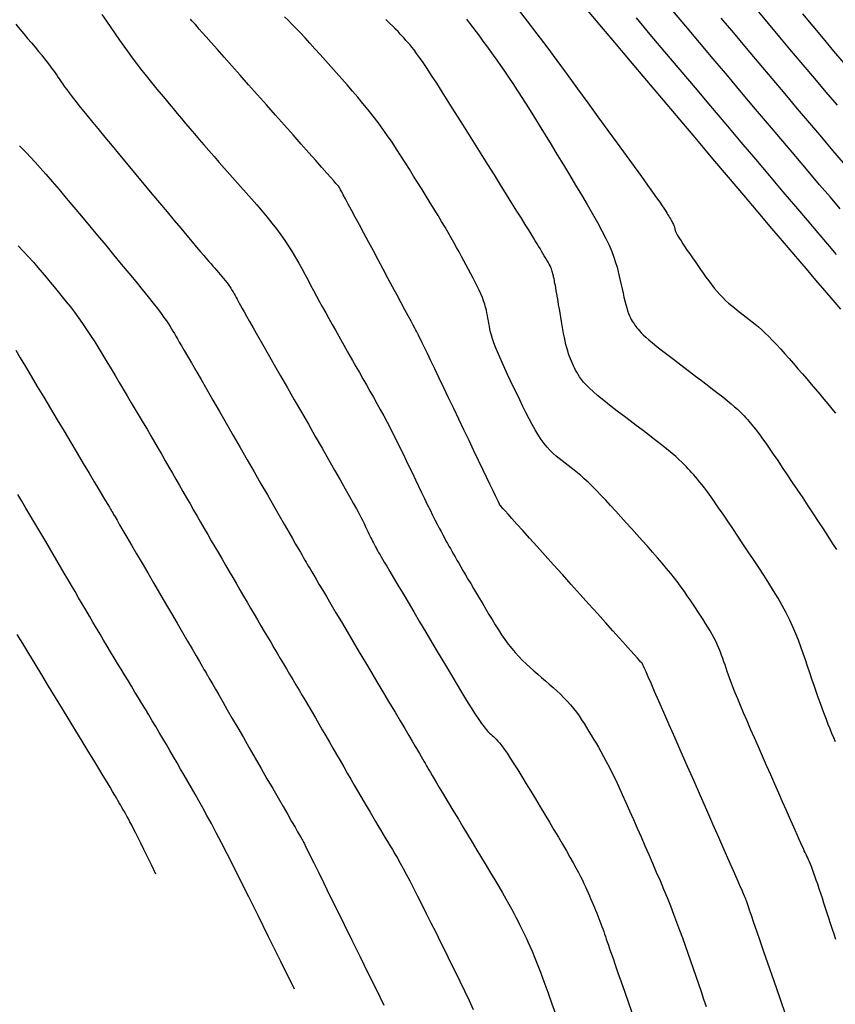
# Model space of a CAD drawing. Units: metres. Extents: x 183768 to 186952, y 8941656 to 8944840.
# Drawn here: x 185381 to 185383, y 8943260 to 8943262 of the extents above; entities that cross this region are included whole.
import ezdxf

# ---------------------------------------------------------------- set-up
doc = ezdxf.new("R2010")
doc.units = ezdxf.units.M
for name, color, linetype in [('CNIVEL_M', 18, 'Continuous'), ('CNIVEL_S', 42, 'Continuous'), ('Flechas', 20, 'Continuous')]:
    doc.layers.add(name, color=color, linetype=linetype)

msp = doc.modelspace()

# ---------------------------------------------------------------- linework, layer by layer
at = {"layer": 'CNIVEL_M'}
for points in [[(185382.7817, 8943261.1444), (185382.768, 8943261.1603), (185382.7535, 8943261.1771), (185382.738, 8943261.1952), (185382.7212, 8943261.2148), (185382.703, 8943261.2362), (185382.6829, 8943261.2597), (185382.661, 8943261.2856), (185382.6372, 8943261.3136), (185382.6119, 8943261.3434), (185382.5854, 8943261.3748), (185382.5579, 8943261.4073), (185382.5296, 8943261.4408), (185382.5008, 8943261.4749), (185382.4717, 8943261.5093), (185382.4427, 8943261.5437), (185382.4141, 8943261.5775), (185382.3864, 8943261.6102), (185382.3601, 8943261.6414), (185382.3357, 8943261.6703)], [(185382.6842, 8943259.9142), (185382.6765, 8943259.9364), (185382.6689, 8943259.9586), (185382.6613, 8943259.9805), (185382.654, 8943260.0016), (185382.6471, 8943260.0217), (185382.6406, 8943260.0405), (185382.6348, 8943260.0574), (185382.6297, 8943260.0723), (185382.6254, 8943260.0848), (185382.622, 8943260.0946), (185382.6194, 8943260.1019), (185382.6176, 8943260.1072), (185382.6164, 8943260.1108), (185382.6157, 8943260.1129), (185382.6153, 8943260.114), (185382.6152, 8943260.1144), (185382.6151, 8943260.1145), (185382.6151, 8943260.1145), (185382.6151, 8943260.1145), (185382.6151, 8943260.1145), (185382.6151, 8943260.1145), (185382.6151, 8943260.1145), (185382.6151, 8943260.1145), (185382.6151, 8943260.1145), (185382.6151, 8943260.1145), (185382.6151, 8943260.1145), (185382.6151, 8943260.1145), (185382.6151, 8943260.1145), (185382.6151, 8943260.1145), (185382.6151, 8943260.1145), (185382.6151, 8943260.1145), (185382.6151, 8943260.1145), (185382.6151, 8943260.1145), (185382.6151, 8943260.1145), (185382.6149, 8943260.115), (185382.6143, 8943260.1163), (185382.6132, 8943260.1188), (185382.6115, 8943260.1228), (185382.6088, 8943260.1289), (185382.6051, 8943260.1374), (185382.6001, 8943260.1487), (185382.5938, 8943260.1631), (185382.5862, 8943260.1802), (185382.5776, 8943260.1998), (185382.5682, 8943260.2214), (185382.558, 8943260.2446), (185382.5473, 8943260.269), (185382.5362, 8943260.2942), (185382.5249, 8943260.3197), (185382.5137, 8943260.3453), (185382.5026, 8943260.3705), (185382.4919, 8943260.3949), (185382.4817, 8943260.4181), (185382.4722, 8943260.4397), (185382.4636, 8943260.4593), (185382.4561, 8943260.4764), (185382.4498, 8943260.4908), (185382.4448, 8943260.5021), (185382.4411, 8943260.5106), (185382.4384, 8943260.5167), (185382.4366, 8943260.5207), (185382.4355, 8943260.5232), (185382.435, 8943260.5245), (185382.4348, 8943260.525), (185382.4348, 8943260.525), (185382.4348, 8943260.525), (185382.4348, 8943260.525), (185382.4348, 8943260.525), (185382.4348, 8943260.525), (185382.4348, 8943260.525), (185382.4348, 8943260.525), (185382.4348, 8943260.525), (185382.4348, 8943260.525), (185382.4348, 8943260.525), (185382.4348, 8943260.525), (185382.4348, 8943260.525), (185382.4348, 8943260.525), (185382.4348, 8943260.525), (185382.4348, 8943260.525), (185382.4348, 8943260.525), (185382.4348, 8943260.525), (185382.4347, 8943260.5251), (185382.4344, 8943260.5254), (185382.4337, 8943260.5262), (185382.4322, 8943260.5279), (185382.4297, 8943260.5307), (185382.426, 8943260.5348), (185382.4209, 8943260.5405), (185382.414, 8943260.5481), (185382.4053, 8943260.5578), (185382.3949, 8943260.5693), (185382.383, 8943260.5825), (185382.3699, 8943260.5971), (185382.3559, 8943260.6127), (185382.3411, 8943260.6291), (185382.3258, 8943260.6461), (185382.3103, 8943260.6634), (185382.2948, 8943260.6806), (185382.2795, 8943260.6976), (185382.2647, 8943260.714), (185382.2507, 8943260.7296), (185382.2376, 8943260.7442), (185382.2257, 8943260.7574), (185382.2153, 8943260.7689), (185382.2066, 8943260.7786), (185382.1998, 8943260.7862), (185382.1946, 8943260.792), (185382.1909, 8943260.7961), (185382.1885, 8943260.7988), (185382.187, 8943260.8005), (185382.1862, 8943260.8013), (185382.1859, 8943260.8016), (185382.1859, 8943260.8017), (185382.1858, 8943260.8017), (185382.1857, 8943260.8021), (185382.1852, 8943260.803), (185382.1844, 8943260.8048), (185382.1829, 8943260.8078), (185382.1808, 8943260.8123), (185382.1778, 8943260.8185), (185382.1739, 8943260.8267), (185382.1688, 8943260.8373), (185382.1628, 8943260.8498), (185382.1559, 8943260.8642), (185382.1483, 8943260.88), (185382.1402, 8943260.897), (185382.1316, 8943260.9148), (185382.1228, 8943260.9333), (185382.1138, 8943260.952), (185382.1048, 8943260.9708), (185382.096, 8943260.9892), (185382.0874, 8943261.0071), (185382.0793, 8943261.0241), (185382.0717, 8943261.0399), (185382.0648, 8943261.0542), (185382.0588, 8943261.0668), (185382.0537, 8943261.0773), (185382.0498, 8943261.0856), (185382.0468, 8943261.0918), (185382.0446, 8943261.0963), (185382.0432, 8943261.0992), (185382.0423, 8943261.1011), (185382.0419, 8943261.102), (185382.0417, 8943261.1023), (185382.0417, 8943261.1024), (185382.0417, 8943261.1024), (185382.0415, 8943261.1027), (185382.0411, 8943261.1035), (185382.0403, 8943261.105), (185382.0389, 8943261.1076), (185382.0369, 8943261.1114), (185382.034, 8943261.1167), (185382.0303, 8943261.1237), (185382.0254, 8943261.1327), (185382.0197, 8943261.1434), (185382.0131, 8943261.1556), (185382.0059, 8943261.169), (185381.9981, 8943261.1835), (185381.99, 8943261.1987), (185381.9815, 8943261.2144), (185381.973, 8943261.2304), (185381.9644, 8943261.2463), (185381.956, 8943261.262), (185381.9478, 8943261.2772), (185381.94, 8943261.2917), (185381.9328, 8943261.3051), (185381.9263, 8943261.3173), (185381.9205, 8943261.3281), (185381.9157, 8943261.337), (185381.9119, 8943261.3441), (185381.9091, 8943261.3493), (185381.907, 8943261.3531), (185381.9057, 8943261.3557), (185381.9048, 8943261.3572), (185381.9044, 8943261.358), (185381.9043, 8943261.3583), (185381.9042, 8943261.3583), (185381.9042, 8943261.3584), (185381.9039, 8943261.3587), (185381.9031, 8943261.3596), (185381.9016, 8943261.3613), (185381.8991, 8943261.3642), (185381.8953, 8943261.3684), (185381.8901, 8943261.3743), (185381.8832, 8943261.3821), (185381.8743, 8943261.3921), (185381.8637, 8943261.4041), (185381.8517, 8943261.4177), (185381.8384, 8943261.4327), (185381.8241, 8943261.4488), (185381.809, 8943261.4658), (185381.7935, 8943261.4833), (185381.7777, 8943261.5011), (185381.762, 8943261.5189), (185381.7464, 8943261.5364), (185381.7314, 8943261.5534), (185381.7171, 8943261.5695), (185381.7038, 8943261.5845), (185381.6918, 8943261.5981), (185381.6812, 8943261.6101), (185381.6723, 8943261.6201), (185381.6654, 8943261.6279), (185381.6601, 8943261.6338), (185381.6564, 8943261.638), (185381.6539, 8943261.6409), (185381.6524, 8943261.6426), (185381.6516, 8943261.6435), (185381.6513, 8943261.6438), (185381.6512, 8943261.6439), (185381.6512, 8943261.6439), (185381.6512, 8943261.6439), (185381.6512, 8943261.6439), (185381.6512, 8943261.6439), (185381.6512, 8943261.6439), (185381.6512, 8943261.6439), (185381.6512, 8943261.6439), (185381.6512, 8943261.6439), (185381.6512, 8943261.6439), (185381.6512, 8943261.6439), (185381.6512, 8943261.6439), (185381.6512, 8943261.6439), (185381.6512, 8943261.6439), (185381.6512, 8943261.6439), (185381.6512, 8943261.6439), (185381.6512, 8943261.6439), (185381.6512, 8943261.6439), (185381.651, 8943261.6441), (185381.6504, 8943261.6448), (185381.6493, 8943261.646), (185381.6474, 8943261.648), (185381.6447, 8943261.651)], [(185382.7143, 8943261.6601), (185382.7323, 8943261.6386), (185382.7506, 8943261.617), (185382.7689, 8943261.5953), (185382.787, 8943261.5739)], [(185381.3393, 8943261.0728), (185381.3472, 8943261.0594), (185381.3563, 8943261.0442), (185381.3663, 8943261.0275), (185381.3771, 8943261.0095), (185381.3884, 8943260.9905), (185381.4, 8943260.971), (185381.4119, 8943260.9511), (185381.4238, 8943260.9312), (185381.4354, 8943260.9117), (185381.4467, 8943260.8927), (185381.4575, 8943260.8747), (185381.4675, 8943260.858), (185381.4766, 8943260.8428), (185381.4845, 8943260.8294), (185381.4912, 8943260.8183), (185381.4964, 8943260.8095), (185381.5003, 8943260.8029), (185381.5032, 8943260.7982), (185381.5051, 8943260.795), (185381.5062, 8943260.7931), (185381.5068, 8943260.7921), (185381.507, 8943260.7918), (185381.507, 8943260.7917), (185381.5071, 8943260.7917), (185381.5073, 8943260.7913), (185381.5078, 8943260.7904), (185381.5088, 8943260.7887), (185381.5104, 8943260.7859), (185381.5129, 8943260.7816), (185381.5164, 8943260.7757), (185381.521, 8943260.7678), (185381.5268, 8943260.7578), (185381.5338, 8943260.7458), (185381.5418, 8943260.7321), (185381.5506, 8943260.717), (185381.5601, 8943260.7008), (185381.57, 8943260.6837), (185381.5803, 8943260.6661), (185381.5907, 8943260.6482), (185381.6011, 8943260.6304), (185381.6114, 8943260.6127), (185381.6213, 8943260.5957), (185381.6308, 8943260.5795), (185381.6396, 8943260.5644), (185381.6475, 8943260.5507), (185381.6545, 8943260.5387), (185381.6604, 8943260.5287), (185381.665, 8943260.5208), (185381.6684, 8943260.5149), (185381.6709, 8943260.5106), (185381.6726, 8943260.5078), (185381.6736, 8943260.506), (185381.6741, 8943260.5051), (185381.6743, 8943260.5048), (185381.6743, 8943260.5048), (185381.6744, 8943260.5047), (185381.6745, 8943260.5044), (185381.6751, 8943260.5035), (185381.6761, 8943260.5017), (185381.6777, 8943260.4989), (185381.6802, 8943260.4946), (185381.6837, 8943260.4886), (185381.6883, 8943260.4806), (185381.6941, 8943260.4705), (185381.7011, 8943260.4584), (185381.7091, 8943260.4446), (185381.7178, 8943260.4293), (185381.7273, 8943260.413), (185381.7372, 8943260.3958), (185381.7475, 8943260.378), (185381.7579, 8943260.3599), (185381.7683, 8943260.3419), (185381.7785, 8943260.3241), (185381.7885, 8943260.3069), (185381.7979, 8943260.2906), (185381.8067, 8943260.2753), (185381.8147, 8943260.2615), (185381.8216, 8943260.2494), (185381.8275, 8943260.2393), (185381.8321, 8943260.2313), (185381.8355, 8943260.2253), (185381.838, 8943260.221), (185381.8397, 8943260.2182), (185381.8407, 8943260.2164), (185381.8412, 8943260.2155), (185381.8414, 8943260.2152), (185381.8414, 8943260.2151), (185381.8415, 8943260.2151), (185381.8417, 8943260.2145), (185381.8424, 8943260.2131), (185381.8438, 8943260.2103), (185381.846, 8943260.2058), (185381.8494, 8943260.199), (185381.8541, 8943260.1895), (185381.8603, 8943260.1768), (185381.8683, 8943260.1607), (185381.8778, 8943260.1415), (185381.8886, 8943260.1195), (185381.9006, 8943260.0953), (185381.9134, 8943260.0694), (185381.9269, 8943260.042), (185381.9408, 8943260.0138), (185381.955, 8943259.9851), (185381.9691, 8943259.9564), (185381.983, 8943259.9282)]]:
    msp.add_lwpolyline(points, dxfattribs=at)
at = {"layer": 'CNIVEL_S'}
for points in [[(185382.2173, 8943261.6682), (185382.2334, 8943261.6477), (185382.2501, 8943261.6257), (185382.2674, 8943261.6027), (185382.285, 8943261.5788), (185382.303, 8943261.5543), (185382.3211, 8943261.5296), (185382.3391, 8943261.5049), (185382.3569, 8943261.4805), (185382.3742, 8943261.4568), (185382.3907, 8943261.4342), (185382.4062, 8943261.4129), (185382.4203, 8943261.3935), (185382.433, 8943261.3761), (185382.4437, 8943261.3611), (185382.4525, 8943261.3488), (185382.4595, 8943261.339), (185382.465, 8943261.3312), (185382.4691, 8943261.3252), (185382.4722, 8943261.3206), (185382.4745, 8943261.3171), (185382.4763, 8943261.3142), (185382.4778, 8943261.3117), (185382.4793, 8943261.3092), (185382.4808, 8943261.3068), (185382.4822, 8943261.3044), (185382.4836, 8943261.3021), (185382.4849, 8943261.2999), (185382.4861, 8943261.2978), (185382.4871, 8943261.2958), (185382.4881, 8943261.2939), (185382.4889, 8943261.2923), (185382.4895, 8943261.2908), (185382.49, 8943261.2894), (185382.4905, 8943261.2881), (185382.4908, 8943261.287), (185382.4911, 8943261.2859), (185382.4913, 8943261.2848), (185382.4916, 8943261.2838), (185382.4918, 8943261.2827), (185382.4921, 8943261.2816), (185382.4926, 8943261.2803), (185382.4932, 8943261.2787), (185382.4942, 8943261.2767), (185382.4955, 8943261.2743), (185382.4972, 8943261.2713), (185382.4994, 8943261.2677), (185382.5022, 8943261.2635), (185382.5054, 8943261.2585), (185382.5091, 8943261.2531), (185382.5131, 8943261.2471), (185382.5175, 8943261.2409), (185382.522, 8943261.2343), (185382.5267, 8943261.2275), (185382.5314, 8943261.2207), (185382.5362, 8943261.2139), (185382.5409, 8943261.2071), (185382.5457, 8943261.2004), (185382.5505, 8943261.1938), (185382.5553, 8943261.1874), (185382.5602, 8943261.1813), (185382.5651, 8943261.1754), (185382.57, 8943261.1698), (185382.575, 8943261.1646), (185382.58, 8943261.1597), (185382.5851, 8943261.1551), (185382.5902, 8943261.1507), (185382.5954, 8943261.1465), (185382.6005, 8943261.1425), (185382.6057, 8943261.1385), (185382.6109, 8943261.1346), (185382.616, 8943261.1306), (185382.6213, 8943261.1266), (185382.6266, 8943261.1224), (185382.632, 8943261.118), (185382.6376, 8943261.1133), (185382.6434, 8943261.1082), (185382.6494, 8943261.1026), (185382.6557, 8943261.0965), (185382.6623, 8943261.0897), (185382.6692, 8943261.0824), (185382.6764, 8943261.0746), (185382.6837, 8943261.0665), (185382.6912, 8943261.058), (185382.6988, 8943261.0492), (185382.7065, 8943261.0404), (185382.7143, 8943261.0314), (185382.722, 8943261.0224), (185382.7297, 8943261.0135), (185382.7373, 8943261.0046), (185382.7448, 8943260.9958), (185382.752, 8943260.9872), (185382.759, 8943260.9787), (185382.7657, 8943260.9704), (185382.7721, 8943260.9624)], [(185382.7802, 8943261.3197), (185382.7632, 8943261.3398), (185382.7444, 8943261.3618), (185382.7242, 8943261.3857), (185382.7027, 8943261.4111), (185382.6801, 8943261.4378), (185382.6566, 8943261.4655), (185382.6325, 8943261.494), (185382.608, 8943261.5231), (185382.5833, 8943261.5524), (185382.5585, 8943261.5816), (185382.5342, 8943261.6105), (185382.5106, 8943261.6386), (185382.4881, 8943261.6656)], [(185382.6347, 8943261.6671), (185382.6543, 8943261.6436), (185382.6744, 8943261.6196), (185382.6948, 8943261.5954), (185382.7153, 8943261.5712), (185382.7355, 8943261.5473), (185382.7554, 8943261.5237), (185382.7748, 8943261.5008)], [(185381.4901, 8943261.6591), (185381.4978, 8943261.6477), (185381.5054, 8943261.6365), (185381.5131, 8943261.6254), (185381.5207, 8943261.6145), (185381.5282, 8943261.6038), (185381.5357, 8943261.5934), (185381.5431, 8943261.5833), (185381.5505, 8943261.5736), (185381.5577, 8943261.5641), (185381.5649, 8943261.555), (185381.5721, 8943261.5461), (185381.5792, 8943261.5373), (185381.5862, 8943261.5287), (185381.5933, 8943261.5202), (185381.6003, 8943261.5118), (185381.6074, 8943261.5033), (185381.6144, 8943261.4948), (185381.6216, 8943261.4862), (185381.6289, 8943261.4776), (185381.6363, 8943261.4688), (185381.6439, 8943261.4598), (185381.6518, 8943261.4506), (185381.6599, 8943261.4411), (185381.6683, 8943261.4314), (185381.677, 8943261.4214), (185381.6859, 8943261.4113), (185381.695, 8943261.4009), (185381.7042, 8943261.3904), (185381.7136, 8943261.3798), (185381.723, 8943261.3692), (185381.7325, 8943261.3585), (185381.742, 8943261.3478), (185381.7514, 8943261.3371), (185381.7607, 8943261.3264), (185381.7698, 8943261.3158), (185381.7786, 8943261.3053), (185381.787, 8943261.2949), (185381.7951, 8943261.2845), (185381.8026, 8943261.2743), (185381.8097, 8943261.2642), (185381.8163, 8943261.2542), (185381.8225, 8943261.2444), (185381.8283, 8943261.2346), (185381.8339, 8943261.2249), (185381.8393, 8943261.2152), (185381.8445, 8943261.2056), (185381.8497, 8943261.196), (185381.8548, 8943261.1864), (185381.86, 8943261.1768), (185381.8652, 8943261.1671), (185381.8705, 8943261.1574), (185381.8758, 8943261.1477), (185381.8812, 8943261.1378), (185381.8866, 8943261.1278), (185381.8922, 8943261.1177), (185381.898, 8943261.1075), (185381.9038, 8943261.0972), (185381.9097, 8943261.0867), (185381.9157, 8943261.0762), (185381.9217, 8943261.0656), (185381.9279, 8943261.0549), (185381.934, 8943261.0442), (185381.9401, 8943261.0335), (185381.9463, 8943261.0228), (185381.9524, 8943261.0121), (185381.9585, 8943261.0014), (185381.9646, 8943260.9906), (185381.9707, 8943260.9798), (185381.9766, 8943260.9689), (185381.9825, 8943260.958), (185381.9884, 8943260.9471), (185381.9941, 8943260.9361), (185381.9998, 8943260.925), (185382.0053, 8943260.9138), (185382.0109, 8943260.9026), (185382.0163, 8943260.8914), (185382.0218, 8943260.8802), (185382.0272, 8943260.8689), (185382.0326, 8943260.8576), (185382.038, 8943260.8464), (185382.0434, 8943260.8352), (185382.0486, 8943260.8243), (185382.0538, 8943260.8136), (185382.0587, 8943260.8034), (185382.0635, 8943260.7937), (185382.0679, 8943260.7846), (185382.0721, 8943260.7763), (185382.0759, 8943260.7688), (185382.0795, 8943260.762), (185382.0827, 8943260.7558), (185382.0858, 8943260.7501), (185382.0886, 8943260.7449), (185382.0913, 8943260.7399), (185382.094, 8943260.7352), (185382.0966, 8943260.7306), (185382.0992, 8943260.726), (185382.1018, 8943260.7213), (185382.1046, 8943260.7165), (185382.1074, 8943260.7114), (185382.1105, 8943260.7061), (185382.1137, 8943260.7004), (185382.1173, 8943260.6943), (185382.1211, 8943260.6877), (185382.1253, 8943260.6805), (185382.1298, 8943260.6729), (185382.1346, 8943260.6648), (185382.1396, 8943260.6563), (185382.1448, 8943260.6476), (185382.1501, 8943260.6386), (185382.1555, 8943260.6296), (185382.1609, 8943260.6204), (185382.1664, 8943260.6112), (185382.1718, 8943260.6021), (185382.1774, 8943260.5931), (185382.1829, 8943260.5843), (185382.1886, 8943260.5756), (185382.1943, 8943260.5673), (185382.2002, 8943260.5592), (185382.2062, 8943260.5515), (185382.2124, 8943260.5443), (185382.2187, 8943260.5374), (185382.2252, 8943260.5308), (185382.2317, 8943260.5245), (185382.2383, 8943260.5184), (185382.245, 8943260.5124), (185382.2517, 8943260.5066), (185382.2585, 8943260.5008), (185382.2652, 8943260.495), (185382.2719, 8943260.4892), (185382.2785, 8943260.4834), (185382.285, 8943260.4775), (185382.2913, 8943260.4716), (185382.2975, 8943260.4656), (185382.3033, 8943260.4594), (185382.3089, 8943260.4532), (185382.3142, 8943260.4468), (185382.3192, 8943260.4404), (185382.3239, 8943260.4338), (185382.3284, 8943260.4271), (185382.3328, 8943260.4204), (185382.337, 8943260.4136), (185382.3412, 8943260.4068), (185382.3453, 8943260.4), (185382.3494, 8943260.3932), (185382.3536, 8943260.3862), (185382.3578, 8943260.3789), (185382.3622, 8943260.3713), (185382.3667, 8943260.3631), (185382.3715, 8943260.3543), (185382.3765, 8943260.3446), (185382.3818, 8943260.334), (185382.3874, 8943260.3224), (185382.3932, 8943260.3098), (185382.3994, 8943260.2964), (185382.4057, 8943260.2824), (185382.4122, 8943260.2678), (185382.4189, 8943260.2529), (185382.4256, 8943260.2376), (185382.4323, 8943260.2223), (185382.4391, 8943260.2069), (185382.4458, 8943260.1915), (185382.4525, 8943260.1762), (185382.459, 8943260.161), (185382.4655, 8943260.1459), (185382.4717, 8943260.131), (185382.4778, 8943260.1163), (185382.4836, 8943260.1018), (185382.4891, 8943260.0876), (185382.4944, 8943260.0735), (185382.4996, 8943260.0597), (185382.5045, 8943260.046), (185382.5093, 8943260.0325), (185382.514, 8943260.019), (185382.5187, 8943260.0056), (185382.5233, 8943259.9923), (185382.5279, 8943259.9789), (185382.5325, 8943259.9656), (185382.5371, 8943259.9523), (185382.5416, 8943259.939), (185382.5462, 8943259.9258)], [(185382.7728, 8943260.0429), (185382.7696, 8943260.0527), (185382.7665, 8943260.0622), (185382.7635, 8943260.0713), (185382.7605, 8943260.0803), (185382.7577, 8943260.0891), (185382.7548, 8943260.0979), (185382.752, 8943260.1066), (185382.7492, 8943260.1152), (185382.7464, 8943260.1237), (185382.7437, 8943260.1318), (185382.7411, 8943260.1397), (185382.7386, 8943260.147), (185382.7362, 8943260.1539), (185382.734, 8943260.1601), (185382.732, 8943260.1656), (185382.7301, 8943260.1706), (185382.7283, 8943260.1749), (185382.7266, 8943260.1789), (185382.7251, 8943260.1824), (185382.7236, 8943260.1858), (185382.7221, 8943260.1889), (185382.7207, 8943260.1919), (185382.7192, 8943260.195), (185382.7177, 8943260.1983), (185382.716, 8943260.2019), (185382.714, 8943260.2063), (185382.7116, 8943260.2114), (185382.7088, 8943260.2176), (185382.7055, 8943260.225), (185382.7015, 8943260.2339), (185382.6969, 8943260.2444), (185382.6916, 8943260.2563), (185382.6858, 8943260.2695), (185382.6795, 8943260.2838), (185382.6729, 8943260.2989), (185382.666, 8943260.3146), (185382.6589, 8943260.3307), (185382.6517, 8943260.347), (185382.6445, 8943260.3633), (185382.6374, 8943260.3795), (185382.6305, 8943260.3953), (185382.6238, 8943260.4106), (185382.6175, 8943260.4253), (185382.6116, 8943260.4391), (185382.6061, 8943260.4519), (185382.6013, 8943260.4635), (185382.5971, 8943260.4739), (185382.5934, 8943260.483), (185382.5903, 8943260.4912), (185382.5875, 8943260.4985), (185382.5851, 8943260.5052), (185382.583, 8943260.5113), (185382.581, 8943260.5171), (185382.5791, 8943260.5228), (185382.5772, 8943260.5284), (185382.5752, 8943260.534), (185382.5732, 8943260.5397), (185382.5711, 8943260.5454), (185382.5687, 8943260.5512), (185382.5662, 8943260.5571), (185382.5634, 8943260.5632), (185382.5603, 8943260.5694), (185382.5569, 8943260.5757), (185382.5532, 8943260.5822), (185382.5493, 8943260.5888), (185382.5451, 8943260.5954), (185382.5408, 8943260.6022), (185382.5363, 8943260.6091), (185382.5318, 8943260.6159), (185382.5272, 8943260.6228), (185382.5226, 8943260.6297), (185382.5179, 8943260.6367), (185382.5131, 8943260.6437), (185382.508, 8943260.651), (185382.5027, 8943260.6584), (185382.497, 8943260.6661), (185382.4908, 8943260.6742), (185382.4841, 8943260.6826), (185382.4769, 8943260.6915), (185382.4691, 8943260.7007), (185382.4609, 8943260.7102), (185382.4523, 8943260.7201), (185382.4434, 8943260.7301), (185382.4343, 8943260.7403), (185382.4251, 8943260.7506), (185382.4158, 8943260.761), (185382.4064, 8943260.7713), (185382.3972, 8943260.7816), (185382.3881, 8943260.7916), (185382.3791, 8943260.8014), (185382.3705, 8943260.8107), (185382.3621, 8943260.8196), (185382.3542, 8943260.8278), (185382.3466, 8943260.8354), (185382.3396, 8943260.8421), (185382.3331, 8943260.8482), (185382.3269, 8943260.8536), (185382.3211, 8943260.8586), (185382.3155, 8943260.8631), (185382.3101, 8943260.8674), (185382.3049, 8943260.8714), (185382.2997, 8943260.8753), (185382.2945, 8943260.8793), (185382.2893, 8943260.8833), (185382.2841, 8943260.8876), (185382.2789, 8943260.8923), (185382.2737, 8943260.8973), (185382.2685, 8943260.903), (185382.2632, 8943260.9094), (185382.2579, 8943260.9165), (185382.2526, 8943260.9246), (185382.2473, 8943260.9334), (185382.2419, 8943260.9429), (185382.2366, 8943260.953), (185382.2312, 8943260.9636), (185382.2258, 8943260.9745), (185382.2204, 8943260.9857), (185382.215, 8943260.9969), (185382.2096, 8943261.0082), (185382.2043, 8943261.0193), (185382.1991, 8943261.0303), (185382.1941, 8943261.0409), (185382.1895, 8943261.0511), (185382.1852, 8943261.0608), (185382.1813, 8943261.0699), (185382.1779, 8943261.0782), (185382.1751, 8943261.0858), (185382.1728, 8943261.0926), (185382.1709, 8943261.0987), (185382.1694, 8943261.1044), (185382.1682, 8943261.1096), (185382.1672, 8943261.1145), (185382.1663, 8943261.1193), (185382.1656, 8943261.1239), (185382.1648, 8943261.1285), (185382.164, 8943261.1331), (185382.163, 8943261.1379), (185382.1619, 8943261.1427), (185382.1606, 8943261.1478), (185382.1591, 8943261.1531), (185382.1572, 8943261.1587), (185382.155, 8943261.1646), (185382.1524, 8943261.1709), (185382.1494, 8943261.1775), (185382.1461, 8943261.1844), (185382.1426, 8943261.1915), (185382.1388, 8943261.1988), (185382.1349, 8943261.2062), (185382.1309, 8943261.2137), (185382.1268, 8943261.2213), (185382.1227, 8943261.2289), (185382.1186, 8943261.2366), (185382.1143, 8943261.2444), (185382.1099, 8943261.2524), (185382.1053, 8943261.2606), (185382.1005, 8943261.2692), (185382.0953, 8943261.2782), (185382.0897, 8943261.2877), (185382.0838, 8943261.2977), (185382.0775, 8943261.3082), (185382.0709, 8943261.319), (185382.064, 8943261.3302), (185382.0569, 8943261.3417), (185382.0496, 8943261.3533), (185382.0423, 8943261.3651), (185382.0348, 8943261.377), (185382.0274, 8943261.3888), (185382.02, 8943261.4007), (185382.0124, 8943261.4125), (185382.0048, 8943261.4242), (185381.9971, 8943261.4359), (185381.9891, 8943261.4475), (185381.981, 8943261.459), (185381.9727, 8943261.4704), (185381.9641, 8943261.4816), (185381.9553, 8943261.4927), (185381.9463, 8943261.5036), (185381.9372, 8943261.5145), (185381.9279, 8943261.5254), (185381.9185, 8943261.5361), (185381.9091, 8943261.5468), (185381.8996, 8943261.5576), (185381.8901, 8943261.5682), (185381.8807, 8943261.5788), (185381.8714, 8943261.5892), (185381.8623, 8943261.5994), (185381.8535, 8943261.6091), (185381.845, 8943261.6184), (185381.8369, 8943261.6271), (185381.8292, 8943261.6352), (185381.8221, 8943261.6425), (185381.8154, 8943261.6492), (185381.809, 8943261.6553)], [(185382.7723, 8943260.3884), (185382.7691, 8943260.3957), (185382.766, 8943260.4032), (185382.7628, 8943260.4109), (185382.7595, 8943260.4189), (185382.7562, 8943260.4273), (185382.7528, 8943260.4362), (185382.7493, 8943260.4456), (185382.7457, 8943260.4555), (185382.7421, 8943260.4657), (185382.7384, 8943260.4763), (185382.7347, 8943260.4871), (185382.731, 8943260.4981), (185382.7272, 8943260.5093), (185382.7234, 8943260.5205), (185382.7196, 8943260.5317), (185382.7157, 8943260.543), (185382.7117, 8943260.5543), (185382.7074, 8943260.5658), (185382.7027, 8943260.5774), (185382.6977, 8943260.5893), (185382.6921, 8943260.6013), (185382.6859, 8943260.6137), (185382.6791, 8943260.6264), (185382.6717, 8943260.6393), (185382.6638, 8943260.6525), (185382.6555, 8943260.6659), (185382.6468, 8943260.6794), (185382.6379, 8943260.6931), (185382.6288, 8943260.7068), (185382.6196, 8943260.7206), (185382.6104, 8943260.7344), (185382.6014, 8943260.748), (185382.5925, 8943260.7612), (185382.5839, 8943260.774), (185382.5757, 8943260.7862), (185382.5679, 8943260.7975), (185382.5607, 8943260.8079), (185382.5542, 8943260.8171), (185382.5484, 8943260.8252), (185382.5433, 8943260.832), (185382.5388, 8943260.8379), (185382.5347, 8943260.843), (185382.531, 8943260.8475), (185382.5276, 8943260.8515), (185382.5244, 8943260.8551), (185382.5212, 8943260.8586), (185382.5181, 8943260.8621), (185382.5149, 8943260.8656), (185382.5114, 8943260.8693), (185382.5076, 8943260.8731), (185382.5033, 8943260.8773), (185382.4985, 8943260.8818), (185382.493, 8943260.8867), (185382.4867, 8943260.8921), (185382.4795, 8943260.898), (185382.4715, 8943260.9044), (185382.4629, 8943260.9112), (185382.4537, 8943260.9184), (185382.444, 8943260.9258), (185382.434, 8943260.9334), (185382.4238, 8943260.9412), (185382.4135, 8943260.949), (185382.4031, 8943260.9568), (185382.3929, 8943260.9646), (185382.383, 8943260.9722), (185382.3735, 8943260.9797), (185382.3645, 8943260.9869), (185382.3561, 8943260.9938), (185382.3486, 8943261.0003), (185382.342, 8943261.0063), (185382.3364, 8943261.0119), (185382.3318, 8943261.017), (185382.328, 8943261.0217), (185382.3248, 8943261.0261), (185382.3222, 8943261.0303), (185382.32, 8943261.0342), (185382.318, 8943261.038), (185382.3162, 8943261.0418), (185382.3144, 8943261.0456), (185382.3126, 8943261.0494), (185382.3108, 8943261.0533), (185382.3091, 8943261.0574), (185382.3074, 8943261.0618), (185382.3057, 8943261.0664), (185382.3041, 8943261.0713), (185382.3025, 8943261.0766), (185382.301, 8943261.0824), (185382.2996, 8943261.0885), (185382.2983, 8943261.0949), (185382.297, 8943261.1017), (185382.2957, 8943261.1087), (185382.2944, 8943261.1158), (185382.2932, 8943261.123), (185382.292, 8943261.1303), (185382.2907, 8943261.1376), (185382.2895, 8943261.1448), (185382.2883, 8943261.1518), (185382.2872, 8943261.1586), (185382.2861, 8943261.165), (185382.2851, 8943261.171), (185382.2841, 8943261.1765), (185382.2833, 8943261.1814), (185382.2825, 8943261.1856), (185382.2819, 8943261.1891), (185382.2813, 8943261.1922), (185382.2808, 8943261.1949), (185382.2803, 8943261.1971), (185382.2799, 8943261.1992), (185382.2795, 8943261.201), (185382.2791, 8943261.2028), (185382.2787, 8943261.2046), (185382.2783, 8943261.2064), (185382.2778, 8943261.2082), (185382.2772, 8943261.2102), (185382.2765, 8943261.2124), (185382.2756, 8943261.2147), (185382.2745, 8943261.2172), (185382.2732, 8943261.2201), (185382.2716, 8943261.2232), (185382.2698, 8943261.2265), (185382.2677, 8943261.2301), (185382.2655, 8943261.2339), (185382.2632, 8943261.2378), (185382.2608, 8943261.2419), (185382.2583, 8943261.246), (185382.2558, 8943261.2502), (185382.2532, 8943261.2544), (185382.2505, 8943261.2588), (185382.2475, 8943261.2637), (185382.2441, 8943261.2693), (185382.2401, 8943261.2758), (185382.2354, 8943261.2834), (185382.2298, 8943261.2925), (185382.2232, 8943261.3031), (185382.2154, 8943261.3155), (185382.2067, 8943261.3295), (185382.1971, 8943261.3449), (185382.1868, 8943261.3614), (185382.1759, 8943261.3789), (185382.1645, 8943261.397), (185382.1529, 8943261.4156), (185382.1411, 8943261.4345), (185382.1293, 8943261.4533), (185382.1177, 8943261.4719), (185382.1063, 8943261.49), (185382.0953, 8943261.5074), (185382.0849, 8943261.5239), (185382.0752, 8943261.5391), (185382.0662, 8943261.5529), (185382.0582, 8943261.5651), (185382.0513, 8943261.5754), (185382.0452, 8943261.584), (185382.04, 8943261.5912), (185382.0355, 8943261.5972), (185382.0315, 8943261.6022), (185382.0279, 8943261.6066), (185382.0246, 8943261.6104), (185382.0214, 8943261.614), (185382.0182, 8943261.6176), (185382.0149, 8943261.6213), (185382.0114, 8943261.6251), (185382.0075, 8943261.6293), (185382.0032, 8943261.6337), (185381.9982, 8943261.6387), (185381.9926, 8943261.6442), (185381.9861, 8943261.6503)], [(185382.1273, 8943261.6509), (185382.1327, 8943261.644), (185382.1382, 8943261.6367), (185382.144, 8943261.629), (185382.1499, 8943261.6211), (185382.1559, 8943261.6129), (185382.1619, 8943261.6047), (185382.168, 8943261.5964), (185382.1741, 8943261.588), (185382.1803, 8943261.5792), (185382.1868, 8943261.5701), (185382.1936, 8943261.5603), (185382.2008, 8943261.5498), (185382.2084, 8943261.5384), (185382.2165, 8943261.5259), (185382.2252, 8943261.5124), (185382.2344, 8943261.4977), (185382.2441, 8943261.4822), (185382.2542, 8943261.466), (185382.2645, 8943261.4491), (185382.275, 8943261.4318), (185382.2858, 8943261.4143), (185382.2965, 8943261.3965), (185382.3073, 8943261.3788), (185382.3179, 8943261.3612), (185382.3283, 8943261.344), (185382.3382, 8943261.3272), (185382.3475, 8943261.3111), (185382.3562, 8943261.2957), (185382.3639, 8943261.2814), (185382.3707, 8943261.2681), (185382.3763, 8943261.2561), (185382.381, 8943261.2453), (185382.3848, 8943261.2353), (185382.3879, 8943261.2262), (185382.3904, 8943261.2177), (185382.3925, 8943261.2097), (185382.3943, 8943261.2021), (185382.3959, 8943261.1946), (185382.3976, 8943261.1871), (185382.3992, 8943261.1797), (185382.4008, 8943261.1725), (185382.4024, 8943261.1655), (185382.4041, 8943261.1588), (185382.4057, 8943261.1526), (185382.4073, 8943261.1468), (185382.4089, 8943261.1416), (185382.4105, 8943261.137), (185382.4121, 8943261.133), (185382.4137, 8943261.1295), (185382.4153, 8943261.1264), (185382.4169, 8943261.1236), (185382.4185, 8943261.1211), (185382.4201, 8943261.1187), (185382.4216, 8943261.1164), (185382.4233, 8943261.1141), (185382.425, 8943261.1117), (185382.427, 8943261.1092), (185382.4294, 8943261.1064), (185382.4324, 8943261.1032), (185382.4361, 8943261.0996), (185382.4406, 8943261.0955), (185382.446, 8943261.0907), (185382.4525, 8943261.0853), (185382.46, 8943261.0793), (185382.4683, 8943261.0728), (185382.4772, 8943261.0659), (185382.4867, 8943261.0585), (185382.4967, 8943261.051), (185382.5069, 8943261.0432), (185382.5172, 8943261.0354), (185382.5275, 8943261.0276), (185382.5378, 8943261.0198), (185382.5477, 8943261.0122), (185382.5573, 8943261.0048), (185382.5665, 8943260.9978), (185382.575, 8943260.9911), (185382.5828, 8943260.9848), (185382.5897, 8943260.9791), (185382.5957, 8943260.974), (185382.6009, 8943260.9694), (185382.6053, 8943260.9653), (185382.6091, 8943260.9615), (185382.6124, 8943260.958), (185382.6154, 8943260.9548), (185382.6181, 8943260.9517), (185382.6207, 8943260.9487), (185382.6233, 8943260.9457), (185382.626, 8943260.9425), (185382.6289, 8943260.939), (185382.6322, 8943260.935), (185382.6358, 8943260.9303), (185382.6399, 8943260.9247), (185382.6447, 8943260.9181), (185382.6502, 8943260.9104), (185382.6565, 8943260.9014), (185382.6635, 8943260.8911), (185382.6711, 8943260.8799), (185382.6792, 8943260.8678), (185382.6878, 8943260.8551), (185382.6967, 8943260.8418), (185382.7057, 8943260.8282), (185382.7149, 8943260.8145), (185382.7241, 8943260.8007), (185382.7331, 8943260.787), (185382.742, 8943260.7736), (185382.7506, 8943260.7605), (185382.7589, 8943260.7479), (185382.7666, 8943260.7358), (185382.7738, 8943260.7243)], [(185382.774, 8943261.24), (185382.7585, 8943261.2581), (185382.7416, 8943261.278), (185382.7231, 8943261.2998), (185382.7027, 8943261.3237), (185382.6807, 8943261.3496), (185382.6573, 8943261.3772), (185382.6328, 8943261.4063), (185382.6073, 8943261.4364), (185382.5811, 8943261.4674), (185382.5544, 8943261.499), (185382.5275, 8943261.5308), (185382.5006, 8943261.5627), (185382.4741, 8943261.594), (185382.4485, 8943261.6244), (185382.4241, 8943261.6535)], [(185382.7862, 8943261.3999), (185382.7677, 8943261.4217), (185382.7481, 8943261.4449), (185382.7275, 8943261.4693), (185382.706, 8943261.4946), (185382.684, 8943261.5206), (185382.6616, 8943261.5472), (185382.639, 8943261.5739), (185382.6165, 8943261.6006), (185382.5942, 8943261.6271), (185382.5726, 8943261.6529)], [(185381.3395, 8943261.6421), (185381.3465, 8943261.6338), (185381.3534, 8943261.6255), (185381.3602, 8943261.6175), (185381.3668, 8943261.6096), (185381.3732, 8943261.602), (185381.3791, 8943261.5948), (185381.3847, 8943261.588), (185381.3898, 8943261.5817), (185381.3943, 8943261.5759), (185381.3983, 8943261.5706), (185381.402, 8943261.5657), (185381.4052, 8943261.5612), (185381.4082, 8943261.557), (185381.411, 8943261.553), (185381.4137, 8943261.5491), (185381.4162, 8943261.5453), (185381.4188, 8943261.5415), (185381.4216, 8943261.5374), (185381.4248, 8943261.533), (185381.4284, 8943261.5279), (185381.4328, 8943261.5221), (185381.4381, 8943261.5152), (185381.4445, 8943261.507), (185381.4521, 8943261.4975), (185381.4612, 8943261.4863), (185381.4714, 8943261.4738), (185381.4828, 8943261.4599), (185381.495, 8943261.4451), (185381.508, 8943261.4295), (185381.5215, 8943261.4132), (185381.5354, 8943261.3965), (185381.5494, 8943261.3797), (185381.5635, 8943261.3628), (185381.5773, 8943261.3461), (185381.5909, 8943261.3299), (185381.6039, 8943261.3143), (185381.6162, 8943261.2995), (185381.6277, 8943261.2857), (185381.6382, 8943261.2732), (185381.6475, 8943261.2622), (185381.6554, 8943261.2527), (185381.6622, 8943261.2448), (185381.6679, 8943261.238), (185381.6728, 8943261.2323), (185381.6771, 8943261.2275), (185381.6808, 8943261.2233), (185381.6841, 8943261.2194), (185381.6873, 8943261.2158), (185381.6905, 8943261.2123), (185381.6936, 8943261.2087), (185381.6967, 8943261.2052), (185381.6997, 8943261.2016), (185381.7027, 8943261.1981), (185381.7055, 8943261.1946), (185381.7082, 8943261.1912), (185381.7107, 8943261.1878), (185381.713, 8943261.1844), (185381.7152, 8943261.1811), (185381.7173, 8943261.1778), (185381.7192, 8943261.1745), (185381.7211, 8943261.1713), (185381.7229, 8943261.1681), (185381.7246, 8943261.1649), (185381.7264, 8943261.1617), (185381.7281, 8943261.1584), (185381.73, 8943261.1549), (185381.7323, 8943261.1508), (185381.735, 8943261.1458), (185381.7384, 8943261.1398), (185381.7426, 8943261.1322), (185381.7479, 8943261.123), (185381.7542, 8943261.1118), (185381.7619, 8943261.0984), (185381.7707, 8943261.083), (185381.7805, 8943261.0659), (185381.7911, 8943261.0473), (185381.8024, 8943261.0277), (185381.8142, 8943261.0072), (185381.8263, 8943260.9861), (185381.8386, 8943260.9647), (185381.8509, 8943260.9433), (185381.863, 8943260.9222), (185381.8748, 8943260.9017), (185381.8861, 8943260.8819), (185381.8967, 8943260.8633), (185381.9065, 8943260.8461), (185381.9153, 8943260.8305), (185381.923, 8943260.8168), (185381.9294, 8943260.8053), (185381.9347, 8943260.7957), (185381.939, 8943260.7878), (185381.9425, 8943260.7812), (185381.9453, 8943260.7757), (185381.9476, 8943260.7711), (185381.9496, 8943260.767), (185381.9514, 8943260.7632), (185381.9532, 8943260.7595), (185381.955, 8943260.7557), (185381.9568, 8943260.7521), (185381.9585, 8943260.7485), (185381.9602, 8943260.7451), (185381.9617, 8943260.7419), (185381.9632, 8943260.7389), (185381.9646, 8943260.7361), (185381.9659, 8943260.7336), (185381.9671, 8943260.7313), (185381.9682, 8943260.7293), (185381.9692, 8943260.7274), (185381.9701, 8943260.7256), (185381.971, 8943260.724), (185381.9719, 8943260.7224), (185381.9728, 8943260.7209), (185381.9737, 8943260.7193), (185381.9747, 8943260.7175), (185381.9761, 8943260.7151), (185381.9779, 8943260.7119), (185381.9804, 8943260.7077), (185381.9836, 8943260.7022), (185381.9878, 8943260.6951), (185381.9931, 8943260.6862), (185381.9995, 8943260.6752), (185382.0071, 8943260.6624), (185382.0157, 8943260.6481), (185382.025, 8943260.6324), (185382.0349, 8943260.6157), (185382.0453, 8943260.5981), (185382.056, 8943260.5801), (185382.0669, 8943260.5618), (185382.0778, 8943260.5435), (185382.0885, 8943260.5254), (185382.099, 8943260.5079), (185382.1091, 8943260.4911), (185382.1186, 8943260.4754), (185382.1274, 8943260.4609), (185382.1355, 8943260.448), (185382.1426, 8943260.4369), (185382.1486, 8943260.4277), (185382.1537, 8943260.4204), (185382.158, 8943260.4146), (185382.1617, 8943260.41), (185382.1648, 8943260.4065), (185382.1674, 8943260.4038), (185382.1698, 8943260.4016), (185382.1721, 8943260.3996), (185382.1744, 8943260.3976), (185382.1767, 8943260.3955), (185382.1793, 8943260.393), (185382.1821, 8943260.3899), (185382.1853, 8943260.3861), (185382.189, 8943260.3814), (185382.1932, 8943260.3756), (185382.1981, 8943260.3686), (185382.2037, 8943260.3601), (185382.2099, 8943260.3503), (185382.2167, 8943260.3394), (185382.224, 8943260.3276), (185382.2316, 8943260.3151), (185382.2396, 8943260.3021), (185382.2477, 8943260.2886), (185382.2559, 8943260.275), (185382.2641, 8943260.2614), (185382.2722, 8943260.2479), (185382.2801, 8943260.2347), (185382.2878, 8943260.2218), (185382.2951, 8943260.2095), (185382.3019, 8943260.1979), (185382.3081, 8943260.1871), (185382.3137, 8943260.1772), (185382.3186, 8943260.1683), (185382.3228, 8943260.1603), (185382.3265, 8943260.1532), (185382.3297, 8943260.1467), (185382.3325, 8943260.1408), (185382.3351, 8943260.1352), (185382.3375, 8943260.1299), (185382.3397, 8943260.1248), (185382.342, 8943260.1196), (185382.3442, 8943260.1145), (185382.3464, 8943260.1094), (185382.3486, 8943260.1043), (185382.3508, 8943260.0993), (185382.3529, 8943260.0943), (185382.3549, 8943260.0894), (185382.3568, 8943260.0846), (185382.3587, 8943260.0799), (185382.3604, 8943260.0752), (185382.3621, 8943260.0706), (185382.3638, 8943260.066), (185382.3654, 8943260.0615), (185382.367, 8943260.057), (185382.3685, 8943260.0525), (185382.3701, 8943260.0481), (185382.3716, 8943260.0436), (185382.3733, 8943260.0388), (185382.3752, 8943260.0333), (185382.3774, 8943260.0268), (185382.3801, 8943260.0191), (185382.3833, 8943260.0098), (185382.3872, 8943259.9986), (185382.3919, 8943259.9851), (185382.3975, 8943259.9691), (185382.4038, 8943259.9509), (185382.4108, 8943259.9307), (185382.4184, 8943259.909)], [(185381.346, 8943261.4295), (185381.3518, 8943261.4238), (185381.3582, 8943261.4174), (185381.3652, 8943261.4101), (185381.3732, 8943261.4015), (185381.3821, 8943261.3916), (185381.3922, 8943261.3802), (185381.4032, 8943261.3674), (185381.4151, 8943261.3535), (185381.4277, 8943261.3385), (185381.4409, 8943261.3228), (185381.4545, 8943261.3066), (185381.4685, 8943261.2899), (185381.4825, 8943261.273), (185381.4966, 8943261.2561), (185381.5104, 8943261.2394), (185381.5239, 8943261.2232), (185381.5369, 8943261.2075), (185381.5491, 8943261.1926), (185381.5604, 8943261.1788), (185381.5706, 8943261.1662), (185381.5795, 8943261.1549), (185381.5871, 8943261.1453), (185381.5933, 8943261.137), (185381.5984, 8943261.13), (185381.6027, 8943261.1239), (185381.6062, 8943261.1187), (185381.6091, 8943261.1141), (185381.6117, 8943261.1099), (185381.6141, 8943261.1058), (185381.6166, 8943261.1018), (185381.6191, 8943261.0975), (185381.622, 8943261.0927), (185381.6253, 8943261.087), (185381.6293, 8943261.0802), (185381.634, 8943261.0721), (185381.6397, 8943261.0624), (185381.6464, 8943261.0507), (185381.6544, 8943261.037), (185381.6634, 8943261.0213), (185381.6733, 8943261.004), (185381.6841, 8943260.9853), (185381.6954, 8943260.9656), (185381.7072, 8943260.945), (185381.7194, 8943260.9239), (185381.7316, 8943260.9026), (185381.7439, 8943260.8812), (185381.756, 8943260.8601), (185381.7678, 8943260.8395), (185381.7792, 8943260.8198), (185381.7899, 8943260.8012), (185381.7997, 8943260.784), (185381.8087, 8943260.7685), (185381.8165, 8943260.7549), (185381.8231, 8943260.7435), (185381.8285, 8943260.734), (185381.8331, 8943260.7262), (185381.8368, 8943260.7198), (185381.8398, 8943260.7145), (185381.8424, 8943260.71), (185381.8447, 8943260.7061), (185381.8468, 8943260.7024), (185381.8489, 8943260.6988), (185381.8512, 8943260.695), (185381.8537, 8943260.6907), (185381.8567, 8943260.6856), (185381.8602, 8943260.6797), (185381.8643, 8943260.6726), (185381.8693, 8943260.6642), (185381.8753, 8943260.6541), (185381.8823, 8943260.6422), (185381.8903, 8943260.6288), (185381.8991, 8943260.6139), (185381.9086, 8943260.5979), (185381.9187, 8943260.581), (185381.9292, 8943260.5633), (185381.9399, 8943260.5453), (185381.9508, 8943260.5269), (185381.9617, 8943260.5086), (185381.9724, 8943260.4905), (185381.9829, 8943260.4729), (185381.9929, 8943260.456), (185382.0024, 8943260.44), (185382.0112, 8943260.4251), (185382.0192, 8943260.4116), (185382.0263, 8943260.3998), (185382.0322, 8943260.3897), (185382.0372, 8943260.3812), (185382.0414, 8943260.3741), (185382.0449, 8943260.3681), (185382.0478, 8943260.3631), (185382.0504, 8943260.3587), (185382.0526, 8943260.3548), (185382.0547, 8943260.3512), (185382.0568, 8943260.3475), (185382.059, 8943260.3437), (185382.0614, 8943260.3396), (185382.0641, 8943260.335), (185382.0672, 8943260.3298), (185382.0707, 8943260.3238), (185382.0748, 8943260.3169), (185382.0796, 8943260.3088), (185382.0851, 8943260.2996), (185382.0913, 8943260.2893), (185382.0981, 8943260.278), (185382.1053, 8943260.2659), (185382.113, 8943260.2533), (185382.1209, 8943260.2401), (185382.129, 8943260.2266), (185382.1372, 8943260.213), (185382.1454, 8943260.1994), (185382.1536, 8943260.1859), (185382.1615, 8943260.1726), (185382.1692, 8943260.1597), (185382.1766, 8943260.1473), (185382.1836, 8943260.1356), (185382.19, 8943260.1245), (185382.1959, 8943260.1144), (185382.2011, 8943260.1051), (185382.2057, 8943260.0968), (185382.2098, 8943260.0891), (185382.2135, 8943260.0821), (185382.2168, 8943260.0756), (185382.22, 8943260.0695), (185382.2229, 8943260.0636), (185382.2257, 8943260.0578), (185382.2286, 8943260.052), (185382.2315, 8943260.0459), (185382.2347, 8943260.0392), (185382.2381, 8943260.0316), (185382.2418, 8943260.0228), (185382.2461, 8943260.0125), (185382.2509, 8943260.0004), (185382.2563, 8943259.9861), (185382.2624, 8943259.9696), (185382.2692, 8943259.951), (185382.2765, 8943259.9305), (185382.2843, 8943259.9086)], [(185381.3435, 8943261.2552), (185381.3531, 8943261.2452), (185381.3619, 8943261.2356), (185381.3702, 8943261.2264), (185381.378, 8943261.2174), (185381.3854, 8943261.2087), (185381.3926, 8943261.2002), (185381.3996, 8943261.1917), (185381.4067, 8943261.1833), (185381.4137, 8943261.1747), (185381.4208, 8943261.1661), (185381.4278, 8943261.1573), (185381.4349, 8943261.1483), (185381.4419, 8943261.139), (185381.449, 8943261.1294), (185381.4561, 8943261.1194), (185381.4632, 8943261.109), (185381.4703, 8943261.0982), (185381.4774, 8943261.0871), (185381.4845, 8943261.0757), (185381.4916, 8943261.0641), (185381.4988, 8943261.0523), (185381.5059, 8943261.0404), (185381.513, 8943261.0285), (185381.5202, 8943261.0165), (185381.5273, 8943261.0046), (185381.5344, 8943260.9927), (185381.5414, 8943260.9809), (185381.5484, 8943260.9691), (185381.5553, 8943260.9574), (185381.5621, 8943260.9459), (185381.5688, 8943260.9345), (185381.5754, 8943260.9232), (185381.5819, 8943260.9121), (185381.5882, 8943260.9011), (185381.5946, 8943260.8902), (185381.6008, 8943260.8794), (185381.607, 8943260.8686), (185381.6132, 8943260.8578), (185381.6193, 8943260.8471), (185381.6255, 8943260.8364), (185381.6317, 8943260.8257), (185381.6378, 8943260.815), (185381.644, 8943260.8043), (185381.6501, 8943260.7935), (185381.6563, 8943260.7828), (185381.6625, 8943260.7721), (185381.6687, 8943260.7614), (185381.675, 8943260.7506), (185381.6812, 8943260.7399), (185381.6874, 8943260.7291), (185381.6937, 8943260.7184), (185381.6999, 8943260.7076), (185381.7062, 8943260.6969), (185381.7125, 8943260.6861), (185381.7188, 8943260.6753), (185381.725, 8943260.6646), (185381.7313, 8943260.6539), (185381.7375, 8943260.6432), (185381.7437, 8943260.6326), (185381.7499, 8943260.6221), (185381.7559, 8943260.6117), (185381.7619, 8943260.6014), (185381.7678, 8943260.5914), (185381.7737, 8943260.5815), (185381.7794, 8943260.5718), (185381.785, 8943260.5623), (185381.7906, 8943260.5528), (185381.7961, 8943260.5435), (185381.8016, 8943260.5342), (185381.8071, 8943260.525), (185381.8126, 8943260.5159), (185381.818, 8943260.5067), (185381.8235, 8943260.4975), (185381.829, 8943260.4882), (185381.8345, 8943260.4789), (185381.8401, 8943260.4694), (185381.8457, 8943260.4599), (185381.8514, 8943260.4501), (185381.8573, 8943260.4402), (185381.8632, 8943260.4301), (185381.8692, 8943260.4198), (185381.8752, 8943260.4093), (185381.8814, 8943260.3987), (185381.8876, 8943260.388), (185381.8938, 8943260.3772), (185381.9, 8943260.3664), (185381.9063, 8943260.3556), (185381.9126, 8943260.3447), (185381.9188, 8943260.3339), (185381.9249, 8943260.3233), (185381.931, 8943260.3128), (185381.9369, 8943260.3026), (185381.9427, 8943260.2927), (185381.9482, 8943260.2831), (185381.9536, 8943260.2741), (185381.9586, 8943260.2655), (185381.9634, 8943260.2573), (185381.9681, 8943260.2495), (185381.9725, 8943260.242), (185381.9768, 8943260.2348), (185381.9811, 8943260.2278), (185381.9852, 8943260.2209), (185381.9893, 8943260.2141), (185381.9934, 8943260.2072), (185381.9976, 8943260.2002), (185382.002, 8943260.1929), (185382.0065, 8943260.185), (185382.0113, 8943260.1766), (185382.0165, 8943260.1673), (185382.022, 8943260.157), (185382.0281, 8943260.1456), (185382.0347, 8943260.1329), (185382.0417, 8943260.1191), (185382.0492, 8943260.1043), (185382.057, 8943260.0887), (185382.0651, 8943260.0725), (185382.0734, 8943260.0558), (185382.0818, 8943260.0387), (185382.0903, 8943260.0215), (185382.0989, 8943260.0042), (185382.1073, 8943259.9871), (185382.1156, 8943259.9701), (185382.1237, 8943259.9533), (185382.1316, 8943259.9368), (185382.1391, 8943259.9206)], [(185381.8265, 8943259.9562), (185381.8025, 8943260.0049), (185381.7814, 8943260.0476), (185381.7629, 8943260.085), (185381.7467, 8943260.1176), (185381.7325, 8943260.1461), (185381.72, 8943260.171), (185381.7089, 8943260.1928), (185381.6989, 8943260.2122), (185381.6898, 8943260.2297), (185381.6814, 8943260.2455), (185381.6736, 8943260.26), (185381.6663, 8943260.2732), (185381.6594, 8943260.2855), (185381.6528, 8943260.2971), (185381.6464, 8943260.3083), (185381.6401, 8943260.3192), (185381.6339, 8943260.33), (185381.6276, 8943260.3409), (185381.6214, 8943260.3517), (185381.6151, 8943260.3624), (185381.6089, 8943260.3732), (185381.6027, 8943260.3838), (185381.5965, 8943260.3943), (185381.5903, 8943260.4048), (185381.5842, 8943260.4151), (185381.578, 8943260.4254), (185381.5719, 8943260.4355), (185381.5659, 8943260.4456), (185381.5598, 8943260.4556), (185381.5537, 8943260.4656), (185381.5477, 8943260.4755), (185381.5416, 8943260.4855), (185381.5356, 8943260.4954), (185381.5295, 8943260.5053), (185381.5235, 8943260.5153), (185381.5174, 8943260.5253), (185381.5113, 8943260.5354), (185381.5052, 8943260.5455), (185381.4991, 8943260.5557), (185381.493, 8943260.566), (185381.4868, 8943260.5764), (185381.4806, 8943260.5869), (185381.4744, 8943260.5975), (185381.4681, 8943260.6081), (185381.4619, 8943260.6188), (185381.4556, 8943260.6295), (185381.4493, 8943260.6402), (185381.4431, 8943260.651), (185381.4368, 8943260.6618), (185381.4305, 8943260.6725), (185381.4242, 8943260.6834), (185381.4178, 8943260.6942), (185381.4114, 8943260.7052), (185381.4049, 8943260.7162), (185381.3984, 8943260.7274), (185381.3917, 8943260.7387), (185381.385, 8943260.7501), (185381.3781, 8943260.7617), (185381.3712, 8943260.7733), (185381.3642, 8943260.7851), (185381.3571, 8943260.7969), (185381.35, 8943260.8088), (185381.3429, 8943260.8208)], [(185381.5845, 8943260.1574), (185381.5765, 8943260.1736), (185381.5695, 8943260.1878), (185381.5633, 8943260.2003), (185381.5579, 8943260.2112), (185381.5532, 8943260.2207), (185381.549, 8943260.229), (185381.5453, 8943260.2362), (185381.542, 8943260.2427), (185381.539, 8943260.2485), (185381.5362, 8943260.2538), (185381.5336, 8943260.2586), (185381.5311, 8943260.263), (185381.5288, 8943260.2671), (185381.5266, 8943260.271), (185381.5245, 8943260.2747), (185381.5224, 8943260.2784), (185381.5203, 8943260.282), (185381.518, 8943260.2859), (185381.5154, 8943260.2904), (185381.5124, 8943260.2955), (185381.5087, 8943260.3017), (185381.5043, 8943260.3092), (185381.4989, 8943260.3182), (185381.4924, 8943260.329), (185381.4847, 8943260.3417), (185381.4759, 8943260.3562), (185381.4662, 8943260.3722), (185381.4557, 8943260.3895), (185381.4445, 8943260.4078), (185381.4329, 8943260.4268), (185381.421, 8943260.4464), (185381.4089, 8943260.4662), (185381.3969, 8943260.486), (185381.385, 8943260.5056), (185381.3734, 8943260.5246), (185381.3622, 8943260.5429), (185381.3517, 8943260.5602), (185381.342, 8943260.5762)]]:
    msp.add_lwpolyline(points, dxfattribs=at)
at = {"layer": 'Flechas', "color": 1, "linetype": 'Continuous'}
for centre, radius in [((185359.749, 8943248.3635), 1592.0081), ((185377.412, 8943268.3124), 15)]:
    msp.add_circle(centre, radius, dxfattribs=at)

doc.saveas('drawing.dxf')
